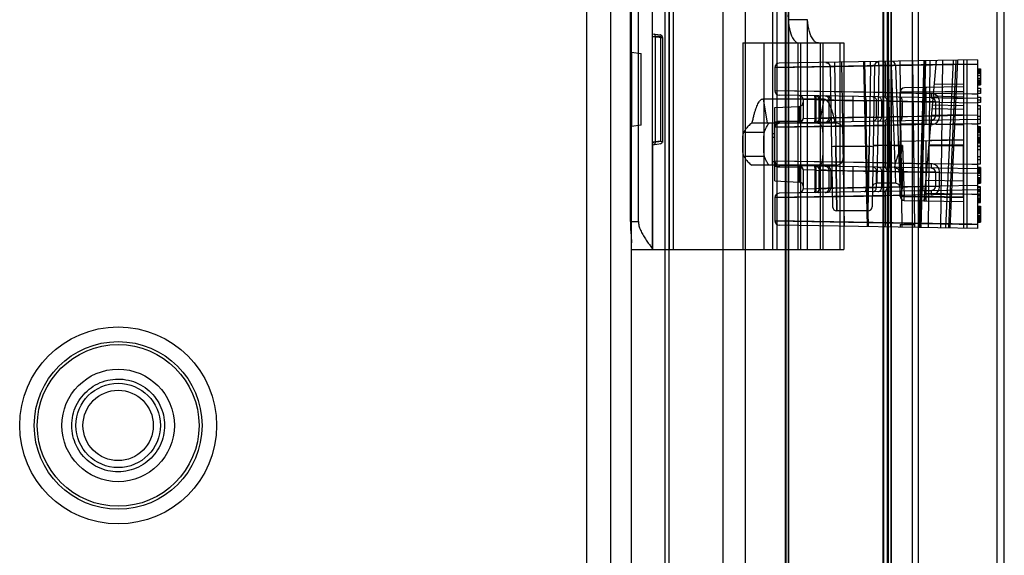
# Model space of a CAD drawing. Units: millimetres. Extents: x 216 to 476, y 78 to 878.
# Drawn here: x 400 to 470, y 762 to 800 of the extents above; entities that cross this region are included whole.
import ezdxf

# ---------------------------------------------------------------- set-up
doc = ezdxf.new("R2010")
doc.units = ezdxf.units.MM
doc.header["$LTSCALE"] = 62.106468
doc.layers.get('0').update_dxf_attribs({"linetype": 'CONTINUOUS'})

msp = doc.modelspace()

# ---------------------------------------------------------------- linework, layer by layer
at = {"color": 7, "linetype": 'Continuous'}
for p, q in [((440.21, 877.551), (440.21, 77.551)), ((451.52, 79.051), (451.52, 876.051)), ((461.356, 79.051), (461.356, 876.051)), ((463.814, 80.551), (463.814, 874.551)), ((441.91, 874.351), (441.91, 80.751)), ((469.377, 874.232), (469.377, 80.87)), ((449.92, 81.543), (449.92, 873.559)), ((469.92, 82.051), (469.92, 873.051)), ((461.31, 95.544), (461.31, 859.558)), ((461.596, 859.558), (461.596, 95.544)), ((461.614, 859.493), (461.614, 95.609)), ((461.893, 97.085), (461.893, 858.017)), ((463.393, 97.079), (463.393, 858.025)), ((445.791, 856.542), (445.791, 98.561)), ((446.077, 856.542), (446.077, 98.561)), ((461.674, 98.342), (461.674, 856.763)), ((461.691, 98.28), (461.691, 856.822)), ((461.851, 856.761), (461.851, 98.341)), ((461.861, 856.764), (461.861, 98.338)), ((454.373, 99.242), (454.373, 855.861)), ((454.381, 855.861), (454.381, 99.241)), ((454.548, 855.86), (454.548, 99.242)), ((454.568, 855.861), (454.568, 99.241)), ((444.91, 783.551), (444.91, 833.551)), ((446.1, 833.551), (446.1, 783.551)), ((446.387, 783.551), (446.387, 833.551)), ((443.333, 785.551), (443.332, 831.551)), ((443.91, 785.551), (443.91, 831.551)), ((443.41, 797.601), (443.41, 819.501)), ((453.452, 783.551), (453.452, 803.993)), ((453.738, 803.993), (453.738, 783.551)), ((454.547, 799.903), (454.547, 783.551)), ((455.927, 799.903), (454.547, 799.903)), ((455.927, 783.551), (455.927, 799.903)), ((444.91, 798.902), (445.47, 798.822)), ((444.903, 798.702), (445.115, 798.692)), ((445.115, 791.21), (445.115, 798.692)), ((445.115, 798.692), (445.61, 798.628)), ((445.476, 798.628), (445.61, 798.628)), ((445.61, 798.628), (445.61, 791.159)), ((451.32, 798.251), (451.32, 783.551)), ((451.32, 798.251), (458.52, 798.251)), ((452.82, 798.251), (452.82, 783.551)), ((455.233, 798.251), (455.233, 783.551)), ((455.457, 783.551), (455.457, 798.251)), ((456.853, 783.551), (456.853, 798.251)), ((457.02, 798.251), (457.02, 783.551)), ((458.234, 798.251), (458.234, 783.551)), ((458.52, 798.251), (458.52, 783.551)), ((443.41, 797.601), (443.41, 792.301)), ((443.41, 797.601), (444.11, 797.501)), ((444.11, 792.401), (444.11, 797.501)), ((453.61, 796.505), (467.61, 796.744)), ((468.02, 797.051), (453.905, 796.805)), ((457.45, 796.778), (457.541, 796.568)), ((457.835, 796.873), (457.94, 790.885)), ((458.567, 785.216), (458.363, 796.882)), ((459.899, 796.909), (460.179, 785.187)), ((459.913, 796.91), (460.192, 785.188)), ((459.938, 796.91), (460.209, 785.187)), ((459.969, 796.911), (460.241, 785.187)), ((460.252, 785.187), (459.979, 796.911)), ((460.4, 796.628), (460.395, 796.918)), ((460.787, 796.84), (460.995, 796.928)), ((461, 796.639), (460.995, 796.928)), ((467.02, 796.743), (461, 796.639)), ((468.02, 796.751), (461.47, 796.637)), ((461.885, 796.654), (461.879, 796.944)), ((462.49, 796.955), (462.622, 785.145)), ((463.396, 796.97), (463.528, 785.129)), ((464.188, 796.986), (463.85, 785.125)), ((464.277, 796.986), (463.939, 785.122)), ((464.305, 796.986), (463.983, 785.121)), ((464.217, 787.021), (465.09, 797)), ((464.522, 785.112), (464.656, 796.992)), ((465.516, 797.007), (465.381, 785.097)), ((466.283, 797.021), (465.74, 785.091)), ((466.484, 797.024), (465.941, 785.087)), ((466.583, 797.026), (466.04, 785.086)), ((467.02, 797.034), (467.02, 785.068)), ((467.268, 785.064), (467.268, 797.038)), ((467.61, 796.744), (468.02, 796.751)), ((468.02, 797.051), (468.02, 785.051)), ((461.47, 796.637), (453.61, 796.505)), ((453.61, 796.505), (453.61, 794.846)), ((457.541, 796.568), (457.715, 786.596)), ((460.4, 796.628), (457.84, 796.584)), ((460.4, 796.628), (460.3, 790.885)), ((460.7, 796.634), (460.525, 786.596)), ((461, 796.639), (460.901, 790.955)), ((461.47, 794.714), (461.47, 796.637)), ((461.885, 796.654), (462.084, 790.955)), ((462.184, 796.654), (462.51, 787.336)), ((468.02, 796.401), (468.22, 796.401)), ((468.02, 796.339), (468.22, 796.339)), ((468.02, 796.245), (468.22, 796.245)), ((468.02, 796.214), (468.22, 796.214)), ((468.02, 796.182), (468.22, 796.182)), ((468.02, 796.151), (468.22, 796.151)), ((468.02, 796.089), (468.22, 796.089)), ((468.22, 796.057), (468.02, 796.057)), ((468.22, 796.401), (468.22, 795.276)), ((464.946, 795.349), (467.02, 795.324)), ((468.02, 795.932), (468.22, 795.932)), ((468.02, 795.745), (468.22, 795.745)), ((468.02, 795.62), (468.22, 795.62)), ((468.02, 795.589), (468.22, 795.589)), ((468.02, 795.526), (468.22, 795.526)), ((468.02, 795.464), (468.22, 795.464)), ((468.02, 795.432), (468.22, 795.432)), ((468.02, 795.339), (468.22, 795.339)), ((467.61, 794.607), (453.61, 794.846)), ((461.47, 794.714), (453.61, 794.846)), ((461.47, 794.714), (464.725, 794.657)), ((464.346, 794.783), (462.52, 794.756)), ((462.52, 794.756), (462.521, 791.271)), ((462.52, 792.53), (462.52, 794.756)), ((467.02, 795.13), (462.815, 795.056)), ((464.346, 794.783), (467.02, 794.83)), ((464.346, 794.783), (464.346, 792.498)), ((467.02, 794.757), (464.896, 794.783)), ((468.02, 795.276), (468.22, 795.276)), ((468.02, 795.026), (468.22, 795.026)), ((468.02, 794.839), (468.22, 794.839)), ((468.22, 794.651), (468.02, 794.651)), ((468.22, 795.026), (468.22, 794.651)), ((452.763, 794.265), (453.062, 792.551)), ((452.763, 794.265), (457.077, 794.265)), ((468.02, 794.299), (453.905, 794.546)), ((455.325, 794.521), (455.534, 794.431)), ((455.534, 794.431), (455.62, 794.221)), ((455.62, 794.221), (455.62, 792.881)), ((456.533, 794.2), (455.62, 794.221)), ((456.446, 794.202), (456.446, 792.9)), ((459.146, 794.155), (456.446, 794.202)), ((456.533, 792.902), (456.533, 794.2)), ((456.747, 792.905), (456.747, 794.197)), ((457.538, 794.187), (456.747, 794.197)), ((456.77, 794.201), (456.77, 792.901)), ((457.077, 794.265), (456.777, 792.551)), ((457.445, 794.189), (457.445, 792.913)), ((457.574, 794.187), (457.574, 792.915)), ((459.146, 794.155), (459.146, 792.947)), ((460.823, 794.13), (459.146, 794.155)), ((460.109, 794.139), (460.109, 792.963)), ((461.194, 794.123), (460.109, 794.139)), ((460.823, 792.972), (460.823, 794.13)), ((464.142, 794.068), (460.823, 794.13)), ((461.194, 794.123), (461.194, 792.979)), ((461.584, 794.117), (461.194, 794.123)), ((461.584, 792.986), (461.584, 794.117)), ((461.584, 794.117), (462.657, 794.095)), ((462.657, 794.095), (462.657, 793.007)), ((462.657, 794.095), (468.02, 793.999)), ((464.122, 793.034), (464.122, 794.068)), ((464.142, 794.068), (464.122, 794.068)), ((465.019, 794.057), (464.142, 794.068)), ((464.861, 794.374), (467.02, 794.298)), ((467.02, 794.394), (464.869, 794.469)), ((465.02, 794.057), (465.019, 794.057)), ((465.02, 794.057), (465.02, 793.045)), ((465.02, 794.057), (465.315, 794.057)), ((465.315, 793.045), (465.315, 794.057)), ((468.02, 794.6), (467.61, 794.607)), ((468.02, 794.401), (468.22, 794.401)), ((468.02, 794.214), (468.22, 794.214)), ((468.22, 794.026), (468.02, 794.026)), ((468.22, 794.401), (468.22, 794.026)), ((453.61, 793.651), (455.336, 793.741)), ((453.61, 792.589), (453.61, 793.651)), ((455.336, 793.741), (455.336, 792.698)), ((464.793, 793.597), (467.02, 793.55)), ((467.02, 793.769), (464.813, 793.831)), ((468.22, 793.776), (468.02, 793.776)), ((468.02, 793.557), (468.22, 793.557)), ((468.22, 792.526), (468.22, 793.776)), ((457.902, 792.551), (451.957, 792.551)), ((453.41, 792.551), (453.41, 789.551)), ((453.61, 792.256), (453.61, 792.589)), ((453.61, 788.451), (453.61, 792.551)), ((453.696, 792.467), (453.905, 792.556)), ((468.02, 792.803), (453.905, 792.556)), ((453.915, 792.671), (455.336, 792.697)), ((455.336, 792.697), (453.915, 792.671)), ((455.534, 792.671), (455.325, 792.581)), ((455.335, 792.681), (455.336, 792.698)), ((455.62, 792.881), (456.533, 792.902)), ((456.446, 792.9), (459.146, 792.947)), ((457.538, 792.915), (456.747, 792.905)), ((460.823, 792.972), (459.146, 792.947)), ((460.109, 792.963), (461.194, 792.979)), ((460.823, 792.972), (464.142, 793.034)), ((461.194, 792.979), (461.584, 792.986)), ((462.657, 793.007), (461.584, 792.986)), ((462.519, 792.53), (467.02, 792.451)), ((468.02, 793.103), (462.657, 793.007)), ((465.019, 793.045), (464.122, 793.034)), ((467.02, 793.148), (464.748, 793.09)), ((464.748, 793.089), (467.02, 793.147)), ((465.02, 793.045), (465.019, 793.045)), ((465.315, 793.045), (465.02, 793.045)), ((468.22, 793.026), (468.02, 793.026)), ((468.02, 792.839), (468.22, 792.839)), ((468.02, 792.526), (468.22, 792.526)), ((444.11, 792.401), (443.41, 792.301)), ((443.41, 549.801), (443.41, 792.301)), ((451.396, 791.896), (452.864, 791.896)), ((467.61, 792.495), (453.61, 792.256)), ((453.61, 792.256), (453.697, 792.468)), ((453.61, 792.256), (461.47, 792.388)), ((464.725, 792.445), (461.47, 792.388)), ((461.47, 789.714), (461.47, 792.388)), ((467.61, 792.495), (468.02, 792.502)), ((468.22, 792.276), (468.02, 792.276)), ((468.02, 792.245), (468.22, 792.245)), ((468.02, 792.214), (468.22, 792.214)), ((468.02, 792.151), (468.22, 792.151)), ((468.02, 792.12), (468.22, 792.12)), ((468.22, 792.089), (468.02, 792.089)), ((468.02, 792.057), (468.22, 792.057)), ((468.02, 791.964), (468.22, 791.964)), ((468.02, 791.901), (468.22, 791.901)), ((468.02, 791.87), (468.22, 791.87)), ((468.22, 789.651), (468.22, 792.276)), ((444.903, 791.18), (445.115, 791.21)), ((444.909, 791.201), (444.91, 783.561)), ((445.478, 791.274), (444.91, 791.194)), ((445.115, 791.21), (445.61, 791.274)), ((453.61, 791.785), (453.41, 791.785)), ((453.61, 791.53), (453.41, 791.53)), ((462.52, 791.272), (467.02, 791.351)), ((462.52, 787.34), (462.52, 791.272)), ((464.346, 791.304), (464.346, 787.319)), ((468.02, 791.714), (468.22, 791.714)), ((468.02, 791.557), (468.22, 791.557)), ((468.02, 791.526), (468.22, 791.526)), ((468.02, 791.501), (468.22, 791.501)), ((468.02, 791.464), (468.22, 791.464)), ((468.02, 791.37), (468.22, 791.37)), ((468.02, 791.339), (468.22, 791.339)), ((468.02, 791.307), (468.22, 791.307)), ((468.02, 791.276), (468.22, 791.276)), ((468.02, 791.214), (468.22, 791.214)), ((468.02, 791.189), (468.22, 791.189)), ((468.02, 791.182), (468.22, 791.182)), ((468.02, 791.151), (468.22, 791.151)), ((444.91, 791), (445.532, 791.089)), ((460.3, 790.885), (457.94, 790.885)), ((458.015, 786.301), (457.94, 790.885)), ((457.94, 790.885), (458.015, 786.301)), ((460.225, 786.301), (460.3, 790.885)), ((460.3, 790.885), (460.225, 786.301)), ((460.901, 790.955), (460.85, 788.301)), ((462.683, 790.955), (460.901, 790.955)), ((462.084, 790.955), (462.186, 788.301)), ((462.683, 790.955), (462.81, 787.336)), ((464.561, 790.955), (467.02, 790.952)), ((464.564, 790.985), (464.57, 791.051)), ((467.02, 790.991), (464.564, 790.985)), ((467.02, 787.263), (467.02, 790.991)), ((468.22, 790.901), (468.02, 790.901)), ((468.22, 790.876), (468.02, 790.876)), ((468.02, 790.682), (468.22, 790.682)), ((451.396, 790.206), (452.864, 790.206)), ((453.61, 789.806), (453.41, 789.806)), ((467.61, 789.607), (453.61, 789.846)), ((461.47, 789.714), (453.61, 789.846)), ((468.22, 790.151), (468.02, 790.151)), ((468.02, 789.964), (468.22, 789.964)), ((457.902, 789.551), (451.963, 789.551)), ((453.905, 789.546), (453.693, 789.638)), ((468.02, 789.299), (453.905, 789.546)), ((453.915, 789.431), (455.336, 789.405)), ((455.336, 789.405), (453.915, 789.431)), ((455.335, 789.421), (455.336, 789.404)), ((455.336, 789.404), (455.336, 788.361)), ((455.62, 789.221), (455.62, 787.881)), ((456.533, 789.2), (455.62, 789.221)), ((456.446, 789.202), (456.446, 787.9)), ((456.446, 789.202), (459.146, 789.155)), ((456.533, 787.902), (456.533, 789.2)), ((456.747, 787.905), (456.747, 789.197)), ((456.747, 789.197), (457.55, 789.187)), ((456.77, 789.201), (456.77, 787.901)), ((457.445, 789.189), (457.445, 787.913)), ((457.574, 789.187), (457.574, 787.915)), ((459.146, 789.155), (459.146, 787.947)), ((460.823, 789.13), (459.146, 789.155)), ((460.109, 789.139), (460.109, 787.963)), ((460.109, 789.139), (461.194, 789.123)), ((460.823, 787.972), (460.823, 789.13)), ((464.142, 789.068), (460.823, 789.13)), ((461.194, 789.123), (461.194, 787.979)), ((461.194, 789.123), (461.584, 789.117)), ((461.47, 789.714), (464.725, 789.657)), ((461.584, 789.117), (461.584, 787.986)), ((461.584, 789.117), (462.657, 789.095)), ((462.657, 789.095), (462.657, 788.007)), ((462.657, 789.095), (468.02, 788.999)), ((464.122, 788.034), (464.122, 789.068)), ((464.142, 789.068), (464.122, 789.068)), ((465.019, 789.057), (464.142, 789.068)), ((465.02, 789.057), (465.019, 789.057)), ((465.02, 789.057), (465.02, 788.045)), ((465.02, 789.057), (465.315, 789.057)), ((465.315, 788.045), (465.315, 789.057)), ((468.02, 789.6), (467.61, 789.607)), ((468.02, 789.651), (468.22, 789.651)), ((468.22, 789.401), (468.02, 789.401)), ((468.02, 789.37), (468.22, 789.37)), ((468.02, 789.339), (468.22, 789.339)), ((468.02, 789.276), (468.22, 789.276)), ((468.02, 789.245), (468.22, 789.245)), ((468.22, 789.214), (468.02, 789.214)), ((468.02, 789.182), (468.22, 789.182)), ((468.02, 789.089), (468.22, 789.089)), ((468.02, 789.026), (468.22, 789.026)), ((468.22, 789.401), (468.22, 788.276)), ((453.61, 788.451), (455.336, 788.361)), ((467.02, 788.419), (464.344, 788.466)), ((468.02, 788.995), (468.22, 788.995)), ((468.02, 788.839), (468.22, 788.839)), ((468.02, 788.682), (468.22, 788.682)), ((468.02, 788.651), (468.22, 788.651)), ((468.02, 788.589), (468.22, 788.589)), ((468.02, 788.495), (468.22, 788.495)), ((468.02, 788.464), (468.22, 788.464)), ((468.02, 788.432), (468.22, 788.432)), ((468.02, 788.401), (468.22, 788.401)), ((468.02, 788.339), (468.22, 788.339)), ((464.071, 787.734), (453.905, 787.556)), ((455.534, 787.671), (455.325, 787.581)), ((455.62, 787.881), (455.534, 787.671)), ((455.62, 787.881), (456.533, 787.902)), ((456.446, 787.9), (459.146, 787.947)), ((457.538, 787.915), (456.747, 787.905)), ((459.146, 787.947), (460.823, 787.972)), ((461.194, 787.979), (460.109, 787.963)), ((460.823, 787.972), (464.142, 788.034)), ((460.85, 788.301), (462.186, 788.301)), ((461.584, 787.986), (461.194, 787.979)), ((462.657, 788.007), (461.584, 787.985)), ((468.02, 788.103), (462.657, 788.007)), ((464.725, 787.745), (464.071, 787.734)), ((465.019, 788.045), (464.122, 788.034)), ((468.02, 787.803), (464.725, 787.745)), ((465.02, 788.045), (465.019, 788.045)), ((465.315, 788.045), (465.02, 788.045)), ((468.02, 788.307), (468.22, 788.307)), ((468.02, 788.276), (468.22, 788.276)), ((468.22, 788.026), (468.02, 788.026)), ((468.02, 787.995), (468.22, 787.995)), ((468.02, 787.964), (468.22, 787.964)), ((468.02, 787.839), (468.22, 787.839)), ((468.02, 787.776), (468.22, 787.776)), ((468.02, 787.714), (468.22, 787.714)), ((468.02, 787.682), (468.22, 787.682)), ((468.22, 786.901), (468.22, 788.026)), ((467.61, 787.495), (453.61, 787.256)), ((453.61, 787.256), (461.47, 787.388)), ((453.61, 787.256), (453.61, 785.597)), ((464.725, 787.445), (461.47, 787.388)), ((461.47, 785.465), (461.47, 787.388)), ((462.52, 787.34), (462.52, 787.346)), ((462.52, 787.346), (464.346, 787.319)), ((462.804, 787.046), (462.81, 787.336)), ((462.804, 787.046), (467.02, 786.972)), ((462.81, 787.336), (464.243, 787.311)), ((464.243, 787.311), (467.02, 787.263)), ((464.264, 787.561), (467.02, 787.513)), ((467.02, 787.272), (464.346, 787.319)), ((467.61, 787.495), (468.02, 787.502)), ((468.02, 787.526), (468.22, 787.526)), ((468.02, 787.495), (468.22, 787.495)), ((468.02, 787.401), (468.22, 787.401)), ((468.02, 787.37), (468.22, 787.37)), ((468.02, 787.245), (468.22, 787.245)), ((468.02, 787.182), (468.22, 787.182)), ((468.02, 787.151), (468.22, 787.151)), ((468.02, 787.089), (468.22, 787.089)), ((468.02, 787.057), (468.22, 787.057)), ((468.02, 786.995), (468.22, 786.995)), ((468.02, 786.932), (468.22, 786.932)), ((460.225, 786.301), (458.015, 786.301)), ((468.02, 786.901), (468.22, 786.901)), ((468.02, 786.651), (468.22, 786.651)), ((468.02, 786.62), (468.22, 786.62)), ((468.02, 786.557), (468.22, 786.557)), ((468.02, 786.526), (468.22, 786.526)), ((468.02, 786.464), (468.22, 786.464)), ((468.02, 786.432), (468.22, 786.432)), ((468.02, 786.401), (468.22, 786.401)), ((468.02, 786.37), (468.22, 786.37)), ((468.02, 786.339), (468.22, 786.339)), ((468.02, 786.276), (468.22, 786.276)), ((468.02, 786.245), (468.22, 786.245)), ((468.22, 786.651), (468.22, 785.495)), ((443.345, 785.551), (443.91, 785.551)), ((467.61, 785.358), (453.61, 785.597)), ((453.61, 785.597), (461.47, 785.465)), ((468.02, 786.214), (468.22, 786.214)), ((468.02, 786.151), (468.22, 786.151)), ((468.02, 785.995), (468.22, 785.995)), ((468.02, 785.964), (468.22, 785.964)), ((468.02, 785.87), (468.22, 785.87)), ((468.02, 785.839), (468.22, 785.839)), ((468.02, 785.807), (468.22, 785.807)), ((468.02, 785.776), (468.22, 785.776)), ((468.02, 785.745), (468.22, 785.745)), ((468.02, 785.714), (468.22, 785.714)), ((468.02, 785.682), (468.22, 785.682)), ((468.02, 785.62), (468.22, 785.62)), ((468.22, 785.589), (468.02, 785.589)), ((468.02, 785.557), (468.22, 785.557)), ((468.02, 785.051), (453.905, 785.297)), ((461.47, 785.465), (468.02, 785.351)), ((462.52, 785.351), (462.52, 785.147)), ((462.52, 785.351), (463.52, 785.351)), ((463.52, 785.351), (463.52, 785.13)), ((468.02, 785.351), (467.61, 785.358)), ((468.02, 785.495), (468.22, 785.495)), ((443.41, 783.551), (458.52, 783.551))]:
    msp.add_line(p, q, dxfattribs=at)
for points in [[(457.235, 796.863), (457.45, 796.778), (457.541, 796.568)], [(460.7, 796.634), (460.787, 796.84), (460.995, 796.928)], [(456.476, 794.501), (456.685, 794.41), (456.77, 794.201)], [(464.725, 794.357), (464.933, 794.268), (465.02, 794.057)], [(455.62, 792.881), (455.534, 792.671), (455.325, 792.581)], [(456.77, 792.901), (456.685, 792.692), (456.476, 792.601)], [(465.02, 793.045), (464.934, 792.835), (464.725, 792.745)], [(453.905, 789.546), (453.695, 789.637), (453.61, 789.846)], [(455.325, 789.521), (455.534, 789.431), (455.62, 789.221)], [(456.476, 789.501), (456.685, 789.41), (456.77, 789.201)], [(464.725, 789.357), (464.933, 789.268), (465.02, 789.057)], [(456.77, 787.901), (456.685, 787.692), (456.476, 787.601)], [(460.55, 788.007), (460.64, 788.216), (460.85, 788.301)], [(462.186, 788.301), (462.394, 788.217), (462.486, 788.012)], [(465.02, 788.045), (464.934, 787.835), (464.725, 787.745)]]:
    msp.add_lwpolyline(points, dxfattribs=at)
for radius in [7, 5.964, 5.75, 4, 3, 2.5]:
    msp.add_circle((406.91, 771.051), radius, dxfattribs=at)
for centre, radius, start, end in [((461.212, 800.254), 6.674, 180.02208, 183.01268), ((445.41, 798.628), 0.2, 64.04573, 81.86986), ((445.41, 798.628), 0.2, 9.17047, 64.04573), ((445.41, 798.628), 0.2, 359.99756, 9.17047), ((453.91, 796.505), 0.3, 91.00079, 180.00005), ((457.241, 796.563), 0.3, 1, 90.99788), ((461, 796.628), 0.3, 91, 179), ((461.885, 796.644), 0.3, 2, 91), ((453.91, 794.846), 0.3, 179.99958, 269.00148), ((462.82, 794.756), 0.3, 91.00109, 179.99997), ((455.32, 794.221), 0.3, 0.00002, 89), ((455.32, 794.041), 0.3, 273, 360), ((457.274, 794.187), 0.3, 0.00531, 88.99935), ((464.72, 794.057), 0.3, 359.99976, 89.00048), ((453.91, 792.256), 0.3, 91.00066, 180.00013), ((455.32, 792.881), 0.3, 271, 360), ((457.274, 792.915), 0.3, 271, 360), ((464.72, 793.045), 0.3, 270.99982, 0.00004), ((445.41, 791.274), 0.2, 278.1302, 0.00238), ((486.982, -400.99), 1192.508, 90.959135, 91.07579), ((453.91, 789.846), 0.3, 179.99958, 269.00148), ((455.32, 789.221), 0.3, 0, 89), ((457.274, 789.187), 0.3, 0.01046, 88.99935), ((464.72, 789.057), 0.3, 359.99976, 89.00048), ((455.32, 788.061), 0.3, 0, 87), ((455.32, 787.881), 0.3, 271, 359.99999), ((457.274, 787.915), 0.3, 271.00065, 359.99454), ((464.72, 788.045), 0.3, 270.99854, 0.00024), ((453.91, 787.256), 0.3, 91.00065, 180.00011), ((462.81, 787.346), 0.3, 181.23011, 269.64497), ((462.82, 787.346), 0.3, 180.0001, 268.99891), ((458.015, 786.601), 0.3, 181, 270), ((460.225, 786.601), 0.3, 270, 359), ((453.91, 785.597), 0.3, 179.99896, 269.00148)]:
    msp.add_arc(centre, radius, start, end, dxfattribs=at)
for points, knots in [([(454.547, 799.903), (454.566, 799.617), (454.652, 799.115), (454.864, 798.513), (455.179, 798.251), (455.316, 798.251)], [0, 0, 0, 0, 0.447773, 0.785872, 1, 1, 1, 1]), ([(456.697, 798.251), (456.56, 798.251), (456.245, 798.513), (456.032, 799.114), (455.947, 799.616), (455.927, 799.903)], [0, 0, 0, 0, 0.214049, 0.552107, 1, 1, 1, 1]), ([(445.115, 798.692), (445.117, 798.723), (445.11, 798.784), (445.067, 798.86), (445.017, 798.887), (444.992, 798.89)], [0, 0, 0, 0, 0.37308, 0.706487, 1, 1, 1, 1]), ([(444.91, 798.708), (444.97, 798.699), (445.097, 798.697), (445.283, 798.757), (445.413, 798.73), (445.477, 798.721)], [0, 0, 0, 0, 0.318672, 0.661558, 1, 1, 1, 1]), ([(445.477, 798.721), (445.477, 797.894), (445.477, 796.241), (445.477, 793.758), (445.478, 792.102), (445.478, 791.274)], [0, 0, 0, 0, 0.332857, 0.66619, 1, 1, 1, 1]), ([(460.231, 785.187), (460.199, 786.494), (460.134, 789.103), (460.043, 793.011), (459.979, 795.612), (459.947, 796.91)], [0, 0, 0, 0, 0.334367, 0.6677, 1, 1, 1, 1]), ([(459.947, 796.91), (459.979, 795.612), (460.043, 793.011), (460.134, 789.103), (460.199, 786.494), (460.231, 785.187)], [0, 0, 0, 0, 0.3323, 0.665633, 1, 1, 1, 1]), ([(461.47, 796.637), (461.47, 796.668), (461.466, 796.73), (461.48, 796.814), (461.429, 796.936), (461.47, 796.937)], [0, 0, 0, 0, 0.308955, 0.587687, 1, 1, 1, 1]), ([(461.84, 785.159), (461.825, 786.469), (461.795, 789.065), (461.75, 792.992), (461.72, 795.61), (461.705, 796.941)], [0, 0, 0, 0, 0.333543, 0.661046, 1, 1, 1, 1]), ([(465.054, 796.999), (465.094, 797), (465.049, 796.881), (465.066, 796.8), (465.064, 796.739), (465.065, 796.709)], [0, 0, 0, 0, 0.41001, 0.688815, 1, 1, 1, 1]), ([(457.84, 796.584), (457.81, 796.583), (457.748, 796.585), (457.664, 796.567), (457.54, 796.61), (457.541, 796.568)], [0, 0, 0, 0, 0.306597, 0.585113, 1, 1, 1, 1]), ([(460.7, 796.634), (460.701, 796.675), (460.577, 796.624), (460.494, 796.636), (460.431, 796.63), (460.4, 796.628)], [0, 0, 0, 0, 0.410331, 0.689878, 1, 1, 1, 1]), ([(460.4, 796.628), (460.431, 796.63), (460.493, 796.636), (460.577, 796.624), (460.701, 796.675), (460.7, 796.634)], [0, 0, 0, 0, 0.307624, 0.586477, 1, 1, 1, 1]), ([(460.7, 796.634), (460.701, 796.675), (460.823, 796.629), (460.907, 796.643), (460.969, 796.639), (461, 796.639)], [0, 0, 0, 0, 0.4128, 0.691336, 1, 1, 1, 1]), ([(462.184, 796.654), (462.183, 796.696), (462.062, 796.648), (461.977, 796.66), (461.916, 796.655), (461.885, 796.654)], [0, 0, 0, 0, 0.412672, 0.691206, 1, 1, 1, 1]), ([(461.47, 794.414), (461.429, 794.415), (461.48, 794.537), (461.466, 794.621), (461.47, 794.683), (461.47, 794.714)], [0, 0, 0, 0, 0.412314, 0.691046, 1, 1, 1, 1]), ([(464.346, 794.783), (464.346, 794.814), (464.344, 794.876), (464.357, 794.962), (464.335, 795.083), (464.378, 795.083)], [0, 0, 0, 0, 0.305663, 0.581525, 1, 1, 1, 1]), ([(464.725, 794.657), (464.724, 794.62), (464.724, 794.55), (464.722, 794.465), (464.724, 794.411), (464.722, 794.381), (464.726, 794.369), (464.723, 794.357), (464.725, 794.357)], [0, 0, 0, 0, 0.370139, 0.706814, 0.833153, 0.924883, 0.980848, 1, 1, 1, 1]), ([(465.315, 794.057), (465.313, 794.112), (465.3, 794.217), (465.239, 794.361), (465.146, 794.481), (465.028, 794.577), (464.884, 794.639), (464.78, 794.654), (464.725, 794.657)], [0, 0, 0, 0, 0.176591, 0.337844, 0.500279, 0.662641, 0.823706, 1, 1, 1, 1]), ([(451.975, 792.551), (451.996, 792.648), (452.054, 792.829), (452.115, 793.095), (452.183, 793.333), (452.252, 793.548), (452.323, 793.739), (452.396, 793.906), (452.475, 794.049), (452.559, 794.163), (452.653, 794.244), (452.729, 794.265), (452.763, 794.265)], [0, 0, 0, 0, 0.151702, 0.291245, 0.417767, 0.532608, 0.636528, 0.729904, 0.812859, 0.885323, 0.947399, 1, 1, 1, 1]), ([(456.399, 794.502), (456.409, 794.502), (456.426, 794.464), (456.437, 794.406), (456.446, 794.309), (456.447, 794.239), (456.446, 794.202)], [0, 0, 0, 0, 0.095389, 0.313672, 0.64141, 1, 1, 1, 1]), ([(456.533, 794.2), (456.533, 794.237), (456.533, 794.306), (456.532, 794.406), (456.522, 794.456), (456.52, 794.5), (456.512, 794.5)], [0, 0, 0, 0, 0.367085, 0.701315, 0.919308, 1, 1, 1, 1]), ([(456.701, 794.497), (456.722, 794.497), (456.731, 794.432), (456.742, 794.37), (456.747, 794.286), (456.748, 794.228), (456.747, 794.197)], [0, 0, 0, 0, 0.209989, 0.427724, 0.699202, 1, 1, 1, 1]), ([(457.445, 794.189), (457.321, 794.191), (457.097, 794.195), (456.932, 794.198), (456.729, 794.202), (456.935, 794.198), (457.101, 794.195), (457.503, 794.187), (457.99, 794.178), (458.614, 794.167), (459.331, 794.154), (459.841, 794.144), (460.109, 794.139)], [0, 0, 0, 0, 0.092697, 0.149338, 0.168207, 0.18761, 0.244469, 0.337109, 0.463188, 0.618926, 0.799677, 1, 1, 1, 1]), ([(457.077, 794.265), (457.112, 794.265), (457.19, 794.245), (457.29, 794.165), (457.379, 794.051), (457.462, 793.908), (457.539, 793.74), (457.613, 793.547), (457.684, 793.332), (457.753, 793.093), (457.819, 792.829), (457.867, 792.647), (457.888, 792.551)], [0, 0, 0, 0, 0.053973, 0.117429, 0.190434, 0.274052, 0.367895, 0.472107, 0.587013, 0.713073, 0.850858, 1, 1, 1, 1]), ([(457.189, 794.489), (457.257, 794.487), (457.4, 794.412), (457.445, 794.263), (457.445, 794.189)], [0, 0, 0, 0, 0.476354, 1, 1, 1, 1]), ([(459.125, 794.455), (459.166, 794.454), (459.136, 794.335), (459.149, 794.25), (459.147, 794.187), (459.146, 794.155)], [0, 0, 0, 0, 0.402788, 0.682202, 1, 1, 1, 1]), ([(460.109, 794.139), (460.11, 794.211), (460.106, 794.309), (460.044, 794.439), (460.005, 794.439)], [0, 0, 0, 0, 0.64719, 1, 1, 1, 1]), ([(460.551, 794.43), (460.622, 794.429), (460.771, 794.358), (460.823, 794.205), (460.823, 794.13)], [0, 0, 0, 0, 0.487169, 1, 1, 1, 1]), ([(461.194, 794.123), (461.194, 794.154), (461.186, 794.216), (461.148, 794.3), (461.088, 794.367), (461.012, 794.412), (460.955, 794.423), (460.927, 794.423)], [0, 0, 0, 0, 0.209265, 0.415005, 0.61507, 0.809357, 1, 1, 1, 1]), ([(461.584, 794.117), (461.585, 794.191), (461.535, 794.343), (461.388, 794.415), (461.318, 794.416)], [0, 0, 0, 0, 0.516764, 1, 1, 1, 1]), ([(462.657, 794.095), (462.657, 794.126), (462.655, 794.185), (462.64, 794.267), (462.616, 794.342), (462.575, 794.395), (462.546, 794.395)], [0, 0, 0, 0, 0.275147, 0.526897, 0.736791, 1, 1, 1, 1]), ([(464.142, 794.068), (464.142, 794.099), (464.144, 794.16), (464.131, 794.247), (464.153, 794.367), (464.11, 794.368)], [0, 0, 0, 0, 0.305564, 0.581298, 1, 1, 1, 1]), ([(451.975, 792.551), (451.929, 792.515), (451.839, 792.443), (451.713, 792.334), (451.64, 792.255), (451.606, 792.216)], [0, 0, 0, 0, 0.353979, 0.690337, 1, 1, 1, 1]), ([(452.987, 792.215), (453.006, 792.253), (453.047, 792.329), (453.117, 792.441), (453.168, 792.514), (453.195, 792.551)], [0, 0, 0, 0, 0.321927, 0.655063, 1, 1, 1, 1]), ([(453.61, 792.589), (453.642, 792.607), (453.708, 792.636), (453.811, 792.663), (453.881, 792.67), (453.915, 792.671)], [0, 0, 0, 0, 0.344276, 0.675711, 1, 1, 1, 1]), ([(453.915, 792.671), (453.881, 792.67), (453.812, 792.663), (453.709, 792.637), (453.642, 792.607), (453.61, 792.589)], [0, 0, 0, 0, 0.31904, 0.650856, 1, 1, 1, 1]), ([(453.905, 792.556), (453.908, 792.556), (453.908, 792.572), (453.912, 792.59), (453.913, 792.628), (453.915, 792.655), (453.915, 792.671)], [0, 0, 0, 0, 0.076273, 0.277797, 0.591052, 1, 1, 1, 1]), ([(453.915, 792.671), (453.915, 792.655), (453.913, 792.628), (453.912, 792.59), (453.908, 792.572), (453.908, 792.556), (453.905, 792.556)], [0, 0, 0, 0, 0.408948, 0.722203, 0.923727, 1, 1, 1, 1]), ([(455.336, 792.698), (455.365, 792.699), (455.423, 792.705), (455.502, 792.732), (455.581, 792.779), (455.62, 792.842), (455.62, 792.881)], [0, 0, 0, 0, 0.244805, 0.474078, 0.677666, 1, 1, 1, 1]), ([(456.446, 792.9), (456.447, 792.863), (456.446, 792.793), (456.437, 792.696), (456.426, 792.638), (456.409, 792.6), (456.399, 792.6)], [0, 0, 0, 0, 0.35859, 0.686328, 0.904611, 1, 1, 1, 1]), ([(456.512, 792.602), (456.52, 792.602), (456.522, 792.646), (456.532, 792.697), (456.533, 792.796), (456.533, 792.865), (456.533, 792.902)], [0, 0, 0, 0, 0.080696, 0.298689, 0.632918, 1, 1, 1, 1]), ([(456.66, 792.551), (456.707, 792.551), (456.812, 792.524), (456.924, 792.382), (456.984, 792.161), (457.013, 791.859), (457.02, 791.479), (457.02, 791.2), (457.02, 791.051)], [0, 0, 0, 0, 0.086707, 0.181437, 0.312473, 0.496113, 0.730439, 1, 1, 1, 1]), ([(456.701, 792.605), (456.743, 792.606), (456.736, 792.722), (456.749, 792.81), (456.748, 792.873), (456.747, 792.905)], [0, 0, 0, 0, 0.412506, 0.687746, 1, 1, 1, 1]), ([(460.109, 792.963), (459.841, 792.958), (459.329, 792.948), (458.612, 792.935), (457.987, 792.924), (457.501, 792.915), (457.1, 792.907), (456.933, 792.904), (456.729, 792.9), (456.933, 792.904), (457.098, 792.907), (457.321, 792.911), (457.445, 792.913)], [0, 0, 0, 0, 0.200712, 0.381685, 0.537482, 0.663484, 0.755951, 0.812595, 0.831792, 0.8508, 0.907456, 1, 1, 1, 1]), ([(457.189, 792.613), (457.257, 792.615), (457.4, 792.69), (457.445, 792.839), (457.445, 792.913)], [0, 0, 0, 0, 0.476351, 1, 1, 1, 1]), ([(457.902, 789.551), (457.994, 789.551), (458.17, 789.575), (458.377, 789.745), (458.471, 789.992), (458.507, 790.272), (458.518, 790.578), (458.52, 790.897), (458.52, 791.222), (458.518, 791.54), (458.506, 791.845), (458.468, 792.123), (458.37, 792.368), (458.158, 792.531), (457.981, 792.552), (457.888, 792.551)], [0, 0, 0, 0, 0.074952, 0.138911, 0.207039, 0.284461, 0.368415, 0.456404, 0.544504, 0.632255, 0.715878, 0.792782, 0.860387, 0.92442, 1, 1, 1, 1]), ([(459.146, 792.947), (459.147, 792.916), (459.149, 792.856), (459.136, 792.77), (459.168, 792.648), (459.125, 792.647)], [0, 0, 0, 0, 0.306266, 0.574821, 1, 1, 1, 1]), ([(460.005, 792.663), (460.044, 792.663), (460.106, 792.794), (460.11, 792.892), (460.109, 792.963)], [0, 0, 0, 0, 0.352799, 1, 1, 1, 1]), ([(460.823, 792.972), (460.823, 792.897), (460.771, 792.744), (460.622, 792.673), (460.551, 792.672)], [0, 0, 0, 0, 0.51283, 1, 1, 1, 1]), ([(460.927, 792.679), (460.955, 792.679), (461.012, 792.69), (461.088, 792.735), (461.148, 792.802), (461.186, 792.886), (461.194, 792.948), (461.194, 792.979)], [0, 0, 0, 0, 0.190634, 0.384922, 0.58499, 0.790732, 1, 1, 1, 1]), ([(461.318, 792.686), (461.388, 792.687), (461.535, 792.759), (461.585, 792.911), (461.584, 792.986)], [0, 0, 0, 0, 0.483237, 1, 1, 1, 1]), ([(461.47, 792.688), (461.429, 792.688), (461.48, 792.565), (461.466, 792.481), (461.47, 792.419), (461.47, 792.388)], [0, 0, 0, 0, 0.412315, 0.691015, 1, 1, 1, 1]), ([(462.546, 792.707), (462.576, 792.708), (462.616, 792.761), (462.64, 792.835), (462.655, 792.917), (462.657, 792.976), (462.657, 793.007)], [0, 0, 0, 0, 0.266115, 0.471937, 0.723451, 1, 1, 1, 1]), ([(464.11, 792.734), (464.153, 792.735), (464.131, 792.855), (464.144, 792.941), (464.142, 793.003), (464.142, 793.034)], [0, 0, 0, 0, 0.417443, 0.693652, 1, 1, 1, 1]), ([(464.725, 792.745), (464.723, 792.745), (464.726, 792.733), (464.722, 792.721), (464.724, 792.691), (464.722, 792.637), (464.724, 792.553), (464.724, 792.482), (464.725, 792.445)], [0, 0, 0, 0, 0.019153, 0.075117, 0.166848, 0.293187, 0.629862, 1, 1, 1, 1]), ([(464.725, 792.445), (464.78, 792.448), (464.884, 792.463), (465.028, 792.526), (465.146, 792.621), (465.24, 792.741), (465.3, 792.886), (465.313, 792.991), (465.315, 793.045)], [0, 0, 0, 0, 0.176586, 0.3379, 0.500421, 0.662801, 0.823933, 1, 1, 1, 1]), ([(451.396, 790.206), (451.371, 790.261), (451.342, 790.39), (451.326, 790.596), (451.322, 790.821), (451.321, 791.051), (451.322, 791.281), (451.326, 791.506), (451.342, 791.712), (451.371, 791.841), (451.396, 791.896)], [0, 0, 0, 0, 0.105547, 0.22984, 0.364657, 0.500003, 0.635351, 0.770152, 0.894449, 1, 1, 1, 1]), ([(451.606, 792.216), (451.576, 792.182), (451.522, 792.112), (451.451, 792.005), (451.412, 791.932), (451.396, 791.896)], [0, 0, 0, 0, 0.356578, 0.689066, 1, 1, 1, 1]), ([(452.864, 790.206), (452.834, 790.321), (452.822, 790.606), (452.82, 791.051), (452.822, 791.496), (452.834, 791.781), (452.864, 791.896)], [0, 0, 0, 0, 0.209867, 0.500086, 0.790226, 1, 1, 1, 1]), ([(452.864, 791.896), (452.874, 791.932), (452.895, 792.004), (452.937, 792.11), (452.969, 792.18), (452.987, 792.215)], [0, 0, 0, 0, 0.324688, 0.657546, 1, 1, 1, 1]), ([(464.696, 792.491), (464.954, 792.486), (465.469, 792.478), (466.244, 792.464), (466.761, 792.456), (467.02, 792.451)], [0, 0, 0, 0, 0.332753, 0.665975, 1, 1, 1, 1]), ([(444.992, 791.012), (445.017, 791.015), (445.067, 791.042), (445.11, 791.118), (445.117, 791.179), (445.115, 791.21)], [0, 0, 0, 0, 0.293528, 0.62693, 1, 1, 1, 1]), ([(457.02, 791.051), (457.02, 790.845), (457.022, 790.476), (456.997, 790.011), (456.923, 789.654), (456.737, 789.551), (456.66, 789.551)], [0, 0, 0, 0, 0.373666, 0.666834, 0.85941, 1, 1, 1, 1]), ([(457.94, 790.885), (457.909, 790.885), (457.847, 790.881), (457.763, 790.895), (457.64, 790.849), (457.64, 790.89)], [0, 0, 0, 0, 0.308688, 0.58724, 1, 1, 1, 1]), ([(457.94, 790.885), (457.909, 790.885), (457.847, 790.881), (457.763, 790.895), (457.64, 790.849), (457.64, 790.89)], [0, 0, 0, 0, 0.308694, 0.58725, 1, 1, 1, 1]), ([(460.6, 790.89), (460.599, 790.849), (460.477, 790.895), (460.393, 790.881), (460.331, 790.885), (460.3, 790.885)], [0, 0, 0, 0, 0.412616, 0.69119, 1, 1, 1, 1]), ([(460.601, 790.95), (460.601, 790.952), (460.613, 790.951), (460.626, 790.954), (460.655, 790.955), (460.709, 790.957), (460.794, 790.956), (460.864, 790.956), (460.901, 790.955)], [0, 0, 0, 0, 0.019928, 0.076114, 0.167881, 0.294131, 0.630374, 1, 1, 1, 1]), ([(460.901, 790.955), (460.864, 790.956), (460.794, 790.956), (460.709, 790.957), (460.655, 790.955), (460.626, 790.954), (460.613, 790.951), (460.601, 790.952), (460.601, 790.95)], [0, 0, 0, 0, 0.369644, 0.705898, 0.832146, 0.923907, 0.980083, 1, 1, 1, 1]), ([(462.084, 790.955), (462.121, 790.956), (462.191, 790.958), (462.275, 790.96), (462.329, 790.959), (462.359, 790.959), (462.372, 790.956), (462.383, 790.957), (462.384, 790.955)], [0, 0, 0, 0, 0.369631, 0.705831, 0.832072, 0.923844, 0.980046, 1, 1, 1, 1]), ([(462.146, 789.338), (462.135, 789.43), (462.174, 789.669), (462.295, 790.052), (462.473, 790.498), (462.609, 790.803), (462.683, 790.955)], [0, 0, 0, 0, 0.162068, 0.414983, 0.704884, 1, 1, 1, 1]), ([(462.683, 790.955), (462.65, 790.783), (462.586, 790.454), (462.505, 789.981), (462.455, 789.555), (462.442, 789.285), (462.446, 789.161)], [0, 0, 0, 0, 0.29048, 0.554846, 0.794318, 1, 1, 1, 1]), ([(451.396, 790.206), (451.412, 790.17), (451.451, 790.096), (451.521, 789.99), (451.576, 789.921), (451.606, 789.887)], [0, 0, 0, 0, 0.313049, 0.64556, 1, 1, 1, 1]), ([(451.606, 789.887), (451.639, 789.848), (451.712, 789.771), (451.831, 789.659), (451.918, 789.587), (451.963, 789.551)], [0, 0, 0, 0, 0.311364, 0.644702, 1, 1, 1, 1]), ([(452.987, 789.887), (452.969, 789.922), (452.937, 789.992), (452.895, 790.098), (452.874, 790.17), (452.864, 790.206)], [0, 0, 0, 0, 0.342455, 0.675313, 1, 1, 1, 1]), ([(453.195, 789.551), (453.168, 789.588), (453.117, 789.661), (453.047, 789.773), (453.006, 789.849), (452.987, 789.887)], [0, 0, 0, 0, 0.344939, 0.678075, 1, 1, 1, 1]), ([(453.61, 789.513), (453.642, 789.495), (453.708, 789.466), (453.811, 789.439), (453.881, 789.432), (453.915, 789.431)], [0, 0, 0, 0, 0.344275, 0.675713, 1, 1, 1, 1]), ([(453.915, 789.431), (453.881, 789.432), (453.812, 789.439), (453.709, 789.465), (453.642, 789.495), (453.61, 789.513)], [0, 0, 0, 0, 0.319038, 0.650855, 1, 1, 1, 1]), ([(453.915, 789.431), (453.915, 789.447), (453.913, 789.474), (453.912, 789.512), (453.908, 789.53), (453.908, 789.546), (453.905, 789.546)], [0, 0, 0, 0, 0.408948, 0.722203, 0.923727, 1, 1, 1, 1]), ([(453.905, 789.546), (453.908, 789.546), (453.908, 789.53), (453.912, 789.512), (453.913, 789.474), (453.915, 789.447), (453.915, 789.431)], [0, 0, 0, 0, 0.076273, 0.277797, 0.591052, 1, 1, 1, 1]), ([(455.62, 789.221), (455.62, 789.26), (455.581, 789.323), (455.502, 789.37), (455.423, 789.397), (455.365, 789.404), (455.336, 789.404)], [0, 0, 0, 0, 0.322157, 0.52559, 0.75485, 1, 1, 1, 1]), ([(455.336, 789.404), (455.365, 789.404), (455.423, 789.397), (455.502, 789.37), (455.581, 789.323), (455.62, 789.26), (455.62, 789.221)], [0, 0, 0, 0, 0.244805, 0.474078, 0.677666, 1, 1, 1, 1]), ([(456.399, 789.502), (456.409, 789.502), (456.426, 789.464), (456.437, 789.406), (456.446, 789.309), (456.447, 789.239), (456.446, 789.202)], [0, 0, 0, 0, 0.095389, 0.313672, 0.64141, 1, 1, 1, 1]), ([(456.533, 789.2), (456.533, 789.237), (456.533, 789.306), (456.532, 789.406), (456.522, 789.456), (456.52, 789.5), (456.512, 789.5)], [0, 0, 0, 0, 0.367085, 0.701315, 0.919308, 1, 1, 1, 1]), ([(456.701, 789.497), (456.722, 789.497), (456.731, 789.432), (456.742, 789.37), (456.747, 789.286), (456.748, 789.228), (456.747, 789.197)], [0, 0, 0, 0, 0.209989, 0.427724, 0.699202, 1, 1, 1, 1]), ([(457.445, 789.189), (457.321, 789.191), (457.097, 789.195), (456.932, 789.198), (456.729, 789.202), (456.935, 789.198), (457.101, 789.195), (457.503, 789.187), (457.99, 789.178), (458.614, 789.167), (459.331, 789.154), (459.841, 789.144), (460.109, 789.139)], [0, 0, 0, 0, 0.092697, 0.149338, 0.168207, 0.18761, 0.244469, 0.337109, 0.463188, 0.618926, 0.799677, 1, 1, 1, 1]), ([(457.189, 789.489), (457.257, 789.487), (457.4, 789.412), (457.445, 789.263), (457.445, 789.189)], [0, 0, 0, 0, 0.476354, 1, 1, 1, 1]), ([(459.125, 789.455), (459.166, 789.454), (459.136, 789.335), (459.149, 789.25), (459.147, 789.187), (459.146, 789.155)], [0, 0, 0, 0, 0.402788, 0.682202, 1, 1, 1, 1]), ([(460.005, 789.439), (460.044, 789.439), (460.106, 789.309), (460.11, 789.211), (460.109, 789.139)], [0, 0, 0, 0, 0.35281, 1, 1, 1, 1]), ([(460.551, 789.43), (460.622, 789.429), (460.771, 789.358), (460.823, 789.205), (460.823, 789.13)], [0, 0, 0, 0, 0.487169, 1, 1, 1, 1]), ([(460.927, 789.423), (460.955, 789.423), (461.012, 789.412), (461.088, 789.367), (461.148, 789.3), (461.186, 789.216), (461.194, 789.154), (461.194, 789.123)], [0, 0, 0, 0, 0.190641, 0.384926, 0.584992, 0.790733, 1, 1, 1, 1]), ([(461.584, 789.117), (461.585, 789.191), (461.535, 789.343), (461.388, 789.415), (461.318, 789.416)], [0, 0, 0, 0, 0.516764, 1, 1, 1, 1]), ([(461.47, 789.414), (461.429, 789.415), (461.48, 789.537), (461.466, 789.621), (461.47, 789.683), (461.47, 789.714)], [0, 0, 0, 0, 0.412314, 0.691046, 1, 1, 1, 1]), ([(462.446, 789.161), (462.444, 789.214), (462.373, 789.293), (462.256, 789.33), (462.183, 789.339), (462.146, 789.338)], [0, 0, 0, 0, 0.4194, 0.705503, 1, 1, 1, 1]), ([(462.546, 789.395), (462.575, 789.395), (462.616, 789.342), (462.64, 789.267), (462.655, 789.185), (462.657, 789.126), (462.657, 789.095)], [0, 0, 0, 0, 0.263177, 0.473045, 0.724767, 1, 1, 1, 1]), ([(464.142, 789.068), (464.142, 789.099), (464.144, 789.16), (464.131, 789.247), (464.153, 789.367), (464.11, 789.368)], [0, 0, 0, 0, 0.30556, 0.581291, 1, 1, 1, 1]), ([(464.725, 789.657), (464.724, 789.62), (464.724, 789.55), (464.722, 789.465), (464.724, 789.411), (464.722, 789.381), (464.726, 789.369), (464.723, 789.357), (464.725, 789.357)], [0, 0, 0, 0, 0.370139, 0.706814, 0.833153, 0.924883, 0.980848, 1, 1, 1, 1]), ([(465.315, 789.057), (465.313, 789.112), (465.3, 789.217), (465.239, 789.361), (465.146, 789.481), (465.028, 789.577), (464.884, 789.639), (464.78, 789.654), (464.725, 789.657)], [0, 0, 0, 0, 0.176608, 0.337853, 0.500271, 0.662621, 0.823679, 1, 1, 1, 1]), ([(456.446, 787.9), (456.447, 787.863), (456.446, 787.793), (456.437, 787.696), (456.426, 787.638), (456.409, 787.6), (456.399, 787.6)], [0, 0, 0, 0, 0.35859, 0.686328, 0.904611, 1, 1, 1, 1]), ([(456.512, 787.602), (456.52, 787.602), (456.522, 787.646), (456.532, 787.697), (456.533, 787.796), (456.533, 787.865), (456.533, 787.902)], [0, 0, 0, 0, 0.080695, 0.298689, 0.632917, 1, 1, 1, 1]), ([(456.701, 787.605), (456.722, 787.605), (456.731, 787.67), (456.742, 787.732), (456.747, 787.816), (456.748, 787.874), (456.747, 787.905)], [0, 0, 0, 0, 0.209962, 0.427702, 0.69919, 1, 1, 1, 1]), ([(460.109, 787.963), (459.841, 787.958), (459.329, 787.948), (458.612, 787.935), (457.987, 787.924), (457.501, 787.915), (457.1, 787.907), (456.933, 787.904), (456.729, 787.9), (456.933, 787.904), (457.098, 787.907), (457.321, 787.911), (457.445, 787.913)], [0, 0, 0, 0, 0.200711, 0.381686, 0.537486, 0.66349, 0.755956, 0.812597, 0.831792, 0.8508, 0.907455, 1, 1, 1, 1]), ([(457.189, 787.613), (457.257, 787.615), (457.4, 787.69), (457.445, 787.839), (457.445, 787.913)], [0, 0, 0, 0, 0.476353, 1, 1, 1, 1]), ([(459.146, 787.947), (459.147, 787.916), (459.149, 787.856), (459.136, 787.77), (459.168, 787.648), (459.125, 787.647)], [0, 0, 0, 0, 0.306264, 0.574819, 1, 1, 1, 1]), ([(460.005, 787.663), (460.044, 787.663), (460.106, 787.794), (460.11, 787.892), (460.109, 787.963)], [0, 0, 0, 0, 0.352802, 1, 1, 1, 1]), ([(460.551, 787.672), (460.622, 787.673), (460.771, 787.744), (460.823, 787.897), (460.823, 787.972)], [0, 0, 0, 0, 0.487169, 1, 1, 1, 1]), ([(460.927, 787.679), (460.955, 787.679), (461.012, 787.69), (461.088, 787.735), (461.148, 787.802), (461.186, 787.886), (461.194, 787.948), (461.194, 787.979)], [0, 0, 0, 0, 0.190644, 0.384931, 0.584997, 0.790738, 1, 1, 1, 1]), ([(461.318, 787.686), (461.388, 787.687), (461.535, 787.759), (461.585, 787.911), (461.584, 787.986)], [0, 0, 0, 0, 0.483236, 1, 1, 1, 1]), ([(461.47, 787.388), (461.47, 787.419), (461.466, 787.481), (461.48, 787.565), (461.429, 787.688), (461.47, 787.688)], [0, 0, 0, 0, 0.308954, 0.587686, 1, 1, 1, 1]), ([(462.657, 788.007), (462.657, 787.976), (462.655, 787.917), (462.64, 787.835), (462.616, 787.761), (462.575, 787.708), (462.546, 787.707)], [0, 0, 0, 0, 0.275225, 0.526949, 0.736824, 1, 1, 1, 1]), ([(464.11, 787.734), (464.153, 787.735), (464.131, 787.855), (464.144, 787.941), (464.142, 788.003), (464.142, 788.034)], [0, 0, 0, 0, 0.417478, 0.693693, 1, 1, 1, 1]), ([(464.725, 787.745), (464.723, 787.745), (464.726, 787.733), (464.722, 787.721), (464.724, 787.691), (464.722, 787.637), (464.724, 787.553), (464.724, 787.482), (464.725, 787.445)], [0, 0, 0, 0, 0.019153, 0.075117, 0.166847, 0.293187, 0.629861, 1, 1, 1, 1]), ([(464.725, 787.445), (464.78, 787.448), (464.884, 787.463), (465.028, 787.525), (465.146, 787.621), (465.24, 787.741), (465.3, 787.885), (465.313, 787.99), (465.315, 788.045)], [0, 0, 0, 0, 0.176321, 0.337493, 0.499898, 0.662326, 0.823574, 1, 1, 1, 1]), ([(462.81, 787.336), (462.779, 787.334), (462.717, 787.33), (462.632, 787.342), (462.511, 787.294), (462.51, 787.336)], [0, 0, 0, 0, 0.308792, 0.587328, 1, 1, 1, 1]), ([(464.243, 787.311), (464.241, 787.281), (464.236, 787.222), (464.254, 787.14), (464.203, 787.022), (464.243, 787.021)], [0, 0, 0, 0, 0.306505, 0.585251, 1, 1, 1, 1]), ([(464.346, 787.319), (464.346, 787.288), (464.344, 787.226), (464.357, 787.14), (464.335, 787.019), (464.378, 787.019)], [0, 0, 0, 0, 0.305488, 0.581427, 1, 1, 1, 1]), ([(443.333, 785.551), (443.333, 785.356), (443.345, 784.992), (443.385, 784.486), (443.41, 784.174), (443.41, 784.031)], [0, 0, 0, 0, 0.383994, 0.717984, 1, 1, 1, 1]), ([(443.91, 785.551), (443.91, 785.452), (443.936, 785.24), (444.047, 784.927), (444.212, 784.613), (444.405, 784.312), (444.594, 784.04), (444.758, 783.817), (444.854, 783.666), (444.91, 783.587), (444.91, 783.561)], [0, 0, 0, 0, 0.131251, 0.280644, 0.439408, 0.601339, 0.754975, 0.881323, 0.964917, 1, 1, 1, 1]), ([(461.47, 785.165), (461.429, 785.166), (461.48, 785.288), (461.466, 785.372), (461.47, 785.434), (461.47, 785.465)], [0, 0, 0, 0, 0.412275, 0.690987, 1, 1, 1, 1]), ([(406.91, 767.751), (406.418, 767.751), (405.426, 767.977), (404.245, 768.922), (403.586, 770.281), (403.58, 771.795), (404.231, 773.164), (405.415, 774.125), (406.415, 774.344), (406.91, 774.351)], [0, 0, 0, 0, 0.143543, 0.285332, 0.427391, 0.570113, 0.712463, 0.855622, 1, 1, 1, 1]), ([(406.91, 774.351), (407.401, 774.351), (408.393, 774.125), (409.574, 773.18), (410.234, 771.821), (410.24, 770.307), (409.588, 768.938), (408.404, 767.977), (407.404, 767.758), (406.91, 767.751)], [0, 0, 0, 0, 0.143543, 0.285332, 0.427391, 0.570113, 0.712463, 0.855622, 1, 1, 1, 1])]:
    msp.add_open_spline(points, degree=3, knots=knots, dxfattribs=at)
for points in [[(445.61, 798.628), (445.61, 798.66), (445.613, 798.738), (445.587, 798.72)], [(455.336, 792.697), (455.337, 792.674), (455.309, 792.633), (455.331, 792.628)], [(455.335, 792.681), (455.334, 792.651), (455.358, 792.591), (455.329, 792.593)], [(455.336, 789.405), (455.337, 789.428), (455.308, 789.472), (455.331, 789.474)], [(455.335, 789.421), (455.334, 789.451), (455.358, 789.511), (455.329, 789.509)]]:
    msp.add_open_spline(points, degree=3, dxfattribs=at)

doc.saveas('drawing.dxf')
